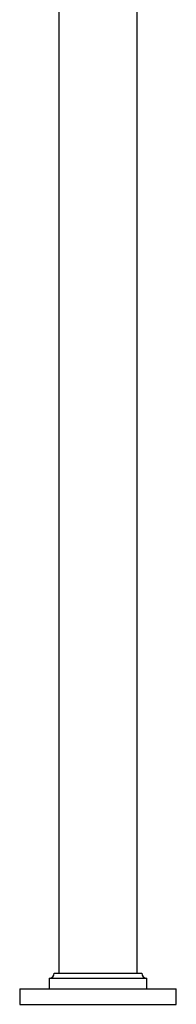
# Model space of a CAD drawing. Units: millimetres. Extents: x 5 to 995, y 5 to 995.
# Drawn here: x 220 to 243, y 346 to 491 of the extents above; entities that cross this region are included whole.
import ezdxf

# ---------------------------------------------------------------- set-up
doc = ezdxf.new("R2010")
doc.units = ezdxf.units.MM

msp = doc.modelspace()

# ---------------------------------------------------------------- linework, layer by layer
at = {"color": 7, "linetype": 'Continuous', "lineweight": 25}
for p, q in [((226.2, 537.28), (226.2, 351)), ((237.63, 351), (237.63, 537.28)), ((225.53, 351), (238.3, 351)), ((224.77, 350.24), (224.77, 348.71)), ((224.77, 350.24), (239.06, 350.24)), ((239.06, 348.71), (239.06, 350.24)), ((220.49, 348.71), (220.49, 346.42)), ((220.49, 348.71), (243.35, 348.71)), ((243.35, 346.42), (243.35, 348.71)), ((220.49, 346.42), (243.35, 346.42))]:
    msp.add_line(p, q, dxfattribs=at)
for centre, start, end in [((224.77, 351), 270, 0), ((239.06, 351), 180, 270)]:
    msp.add_arc(centre, 0.757, start, end, dxfattribs=at)

doc.saveas('drawing.dxf')
